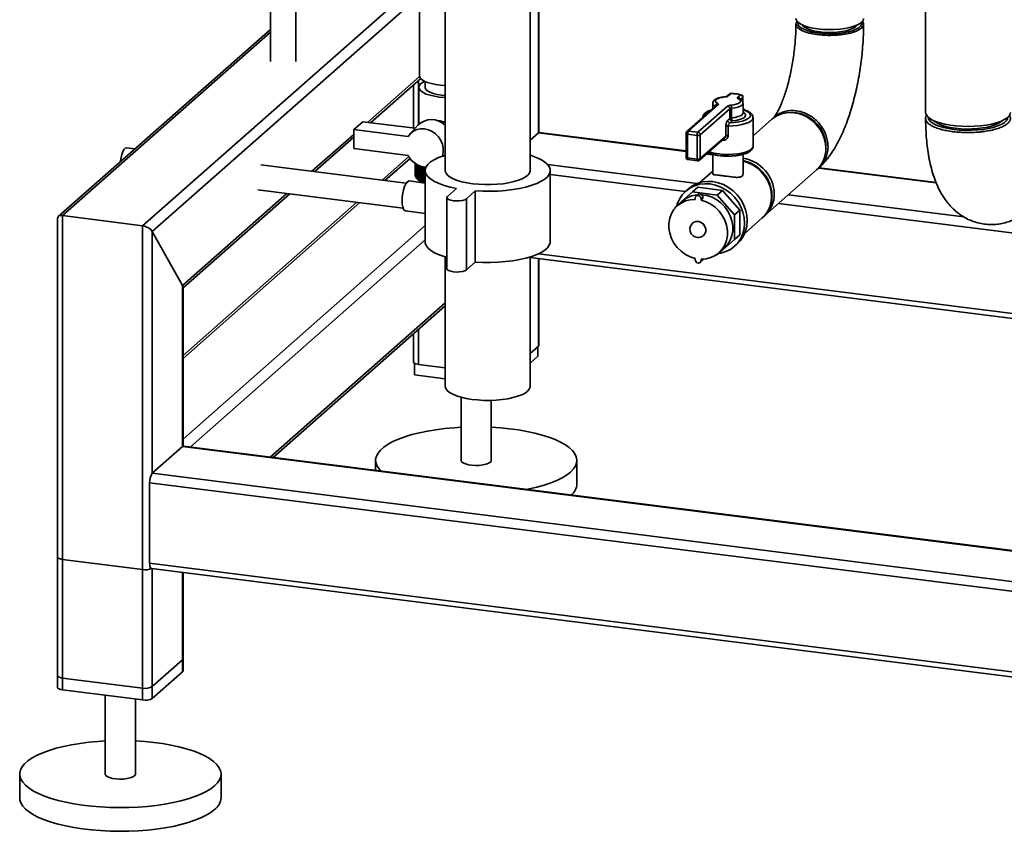
# Paper-space layout 'Blatt1' of a CAD drawing. Units: millimetres. Extents: x 0 to 5940, y 0 to 4200.
# Drawn here: x 4606 to 4998, y 644 to 967 of the extents above; entities that cross this region are included whole.
import ezdxf

# ---------------------------------------------------------------- set-up
doc = ezdxf.new("R2010")
doc.units = ezdxf.units.MM
doc.header["$LTSCALE"] = 10

psp = doc.layouts.new('Blatt1')

# ---------------------------------------------------------------- linework, layer by layer
at = {"color": 7, "linetype": 'Continuous', "lineweight": 35}
for p, q in [((4966.47, 1396.4), (4966.47, 929.71)), ((4775.61, 1150.11), (4775.61, 906.58)), ((4809.31, 906.58), (4809.31, 1150.1)), ((4812.62, 921.53), (4812.62, 1021.3)), ((4812.81, 921.7), (4812.81, 1021.26)), ((4706.18, 995.4), (4706.18, 949.92)), ((4716.18, 949.92), (4716.18, 995.4)), ((4765.3, 982.1), (4765.3, 944.38)), ((4655.31, 884.62), (4765.3, 981.62)), ((4659.18, 882.38), (4765.3, 975.96)), ((4706.18, 962.71), (4621.83, 888.33)), ((4623.51, 888.63), (4706.18, 961.54)), ((4744.69, 925.73), (4765.36, 943.96)), ((4745.85, 925.59), (4765.82, 943.2)), ((4762.99, 940.7), (4762.99, 923.43)), ((4764.93, 924.82), (4764.93, 942.41)), ((4765.1, 939.67), (4765.1, 924.98)), ((4767.6, 942), (4767.6, 939.67)), ((4774.06, 936.55), (4775.61, 936.4)), ((4888.48, 936.98), (4887.41, 936.03)), ((4889.15, 937.17), (4888.07, 936.22)), ((4891.82, 935.75), (4892.89, 936.7)), ((4893.82, 935.64), (4892.9, 934.82)), ((4893.82, 933.7), (4893.82, 935.64)), ((4893.89, 933.53), (4893.89, 935.75)), ((4883.35, 932.45), (4871.59, 922.08)), ((4884.01, 932.64), (4872.26, 922.27)), ((4876, 921.8), (4887.75, 932.17)), ((4881.91, 933.25), (4881.91, 931.18)), ((4882.97, 932.11), (4882.97, 932.12)), ((4889.38, 931.31), (4889.38, 927.54)), ((4892.48, 935.1), (4892.46, 935.1)), ((4893.91, 929.48), (4893.91, 933.25)), ((4888.69, 931.11), (4876.93, 920.74)), ((4887.87, 926.62), (4888.69, 927.34)), ((4888.69, 927.34), (4888.69, 931.11)), ((4894.51, 930.58), (4893.91, 930.06)), ((4897.91, 916.28), (4897.91, 927.6)), ((4739.28, 922.85), (4742.82, 925.97)), ((4742.82, 925.97), (4763.58, 923.35)), ((4764.68, 924.56), (4761.53, 921.08)), ((4887.1, 920.28), (4887.1, 924.05)), ((4888.02, 924.26), (4888.02, 920.49)), ((4889.63, 926.28), (4888.81, 925.55)), ((4905.36, 926.97), (4897.91, 920.41)), ((4722.62, 906.27), (4739.28, 920.96)), ((4723.78, 906.13), (4739.28, 919.79)), ((4739.28, 922.85), (4739.28, 915.31)), ((4760.82, 920.14), (4739.28, 922.85)), ((4809.31, 918.61), (4812.62, 921.53)), ((4812.62, 921.53), (4812.81, 921.7)), ((4812.62, 921.53), (4871.26, 914.15)), ((4871.26, 914.34), (4812.81, 921.7)), ((4871.26, 921.33), (4871.26, 911.9)), ((4875.64, 920.55), (4871.9, 921.02)), ((4871.9, 921.02), (4871.9, 911.59)), ((4872.26, 922.27), (4876, 921.8)), ((4875.64, 911.12), (4875.64, 920.55)), ((4876.66, 910.68), (4886.75, 919.58)), ((4876.93, 920.74), (4876.93, 911.31)), ((4876.93, 911.31), (4887.1, 920.28)), ((4652.24, 915.14), (4648.92, 915.56)), ((4886.14, 918.66), (4885.74, 918.69)), ((4739.28, 915.31), (4760.82, 912.59)), ((4761.08, 912.13), (4750.46, 902.77)), ((4879.42, 913.12), (4881.91, 912.8)), ((4881.91, 913), (4879.62, 913.29)), ((4881.91, 913.02), (4881.91, 905.25)), ((4893.91, 905.24), (4893.91, 913.01)), ((4760.07, 901.56), (4702.35, 908.83)), ((4751.62, 902.62), (4761.58, 911.4)), ((4763.6, 904.72), (4763.6, 909.44)), ((4763.6, 909.44), (4763.6, 904.76)), ((4763.62, 909.43), (4763.62, 904.54)), ((4763.62, 904.49), (4763.62, 909.42)), ((4763.67, 909.39), (4763.67, 904.31)), ((4763.68, 904.27), (4763.68, 909.38)), ((4763.75, 909.33), (4763.75, 904.09)), ((4763.77, 904.05), (4763.77, 909.32)), ((4763.87, 909.26), (4763.87, 903.87)), ((4763.89, 903.83), (4763.89, 909.24)), ((4764.02, 909.16), (4764.02, 903.65)), ((4764.05, 903.61), (4764.05, 909.14)), ((4764.2, 909.05), (4764.2, 903.43)), ((4764.24, 903.39), (4764.24, 909.03)), ((4764.41, 908.93), (4764.41, 903.22)), ((4764.45, 903.18), (4764.45, 908.91)), ((4764.65, 908.8), (4764.65, 903.01)), ((4764.7, 902.97), (4764.7, 908.78)), ((4764.92, 908.67), (4764.92, 902.8)), ((4764.98, 902.77), (4764.98, 908.65)), ((4765.22, 908.54), (4765.22, 902.6)), ((4765.28, 902.57), (4765.28, 908.51)), ((4765.55, 908.41), (4765.55, 902.41)), ((4765.62, 902.37), (4765.62, 908.38)), ((4765.91, 908.28), (4765.91, 902.22)), ((4765.98, 902.18), (4765.98, 908.26)), ((4766.29, 908.16), (4766.29, 902.03)), ((4766.37, 902), (4766.37, 908.13)), ((4766.7, 907.98), (4766.7, 901.85)), ((4766.78, 901.82), (4766.78, 907.95)), ((4767.19, 908.04), (4767.14, 907.81)), ((4767.14, 907.81), (4767.14, 901.68)), ((4767.22, 901.66), (4767.22, 907.78)), ((4816.26, 908.96), (4875.74, 901.47)), ((4871.9, 911.59), (4875.64, 911.12)), ((4872.13, 910.91), (4875.87, 910.44)), ((4763.62, 904.7), (4763.6, 904.72)), ((4763.67, 904.44), (4763.62, 904.49)), ((4763.75, 904.2), (4763.68, 904.27)), ((4763.87, 903.95), (4763.77, 904.05)), ((4764.02, 903.71), (4763.89, 903.83)), ((4767.6, 907.65), (4767.6, 901.61)), ((4767.61, 906.58), (4767.61, 878.29)), ((4767.69, 907.26), (4767.69, 907.62)), ((4817.31, 878.29), (4817.31, 906.58)), ((4817.31, 904.93), (4870.9, 898.18)), ((4881.91, 906.36), (4876.74, 901.8)), ((4902.64, 888.71), (4923.15, 906.8)), ((4924.07, 907.49), (4970.71, 901.62)), ((4970.63, 901.82), (4924.13, 907.68)), ((4767.61, 901.61), (4761.29, 902.41)), ((4764.2, 903.47), (4764.05, 903.61)), ((4764.41, 903.23), (4764.24, 903.39)), ((4764.69, 902.96), (4765.43, 902.31)), ((4766.95, 901.7), (4766.78, 901.82)), ((4767.14, 901.68), (4767.15, 901.67)), ((4873.84, 898.05), (4875.96, 899.93)), ((4885.73, 898.69), (4875.96, 899.93)), ((4671.2, 860.92), (4712.62, 897.45)), ((4671.39, 859.92), (4713.78, 897.31)), ((4701.1, 898.91), (4758.82, 891.63)), ((4780.04, 899.4), (4776.51, 896.28)), ((4783.99, 895.34), (4787.53, 898.46)), ((4787.53, 898.46), (4787.53, 870.17)), ((4873.84, 898.05), (4866.93, 891.96)), ((4872.21, 899.34), (4871.15, 898.41)), ((4883.61, 896.82), (4873.84, 898.05)), ((4875.95, 897.03), (4875.24, 896.4)), ((4883.61, 896.82), (4885.73, 898.69)), ((4890.52, 888.99), (4883.61, 896.82)), ((4892.64, 890.86), (4885.73, 898.69)), ((4911.93, 896.91), (4981.67, 888.12)), ((4740.46, 893.95), (4671.39, 833.04)), ((4671.39, 831.87), (4741.62, 893.8)), ((4776.25, 895.81), (4776.25, 867.53)), ((4783.99, 895.34), (4783.99, 867.06)), ((4869.92, 894.46), (4867.8, 892.59)), ((4874.9, 895.08), (4874.9, 895.61)), ((4877.95, 895.94), (4877.24, 895.32)), ((4877.24, 894.79), (4877.95, 895.41)), ((4877.24, 894.79), (4877.24, 895.32)), ((4877.95, 895.41), (4877.95, 895.94)), ((4908.07, 893.5), (5011.9, 880.41)), ((4623.51, 888.63), (4655.31, 884.62)), ((4623.51, 700.07), (4623.51, 888.63)), ((4759.79, 890.5), (4767.61, 889.52)), ((4866.93, 891.96), (4866.93, 891.71)), ((4890.52, 888.99), (4892.64, 890.86)), ((4890.52, 879.14), (4890.52, 888.99)), ((4892.64, 881.01), (4892.64, 890.86)), ((4621.57, 887.74), (4621.57, 701)), ((4655.31, 696.06), (4655.31, 884.62)), ((4671.39, 799.81), (4767.61, 884.66)), ((4873.9, 885.67), (4873.9, 885.67)), ((4894.6, 881.55), (4901.57, 887.7)), ((4659.18, 882.38), (4671.2, 860.92)), ((4659.18, 786.21), (4659.18, 882.38)), ((4878.24, 880.75), (4878.24, 880.75)), ((4890.52, 879.14), (4892.64, 881.01)), ((4674.2, 796.63), (4767.61, 879.01)), ((4883.61, 873.04), (4890.52, 879.14)), ((4890.53, 876.43), (4891.59, 877.37)), ((4812.64, 873.46), (5006.25, 849.07)), ((4883.36, 873.08), (4883.61, 873.04)), ((4884.34, 873.84), (4886.46, 875.71)), ((4775.61, 872.21), (4775.61, 820.78)), ((4783.99, 867.06), (4787.53, 870.17)), ((4809.31, 820.78), (4809.31, 872.21)), ((4809.31, 871.93), (5006.25, 847.11)), ((4812.62, 836.68), (4812.62, 871.51)), ((4812.81, 837.03), (4812.81, 871.49)), ((4874.9, 871.63), (4874.9, 871.1)), ((4876.9, 870.02), (4877.6, 870.64)), ((4877.24, 871.34), (4877.24, 870.81)), ((4877.84, 871.34), (4877.24, 870.81)), ((4671.2, 796.81), (4671.2, 860.92)), ((4671.39, 796.93), (4671.39, 860.28)), ((4706, 792.62), (4775.61, 854.01)), ((4707.17, 792.48), (4775.61, 852.83)), ((4762.99, 841.71), (4762.99, 830.44)), ((4764.93, 829.5), (4764.93, 843.42)), ((4812.62, 836.68), (4809.31, 833.76)), ((4812.39, 836.48), (4812.39, 832.71)), ((4763.41, 829.93), (4763.41, 825.34)), ((4775.61, 828.16), (4764.93, 829.5)), ((4812.39, 832.71), (4809.31, 829.99)), ((4775.61, 823.8), (4763.41, 825.34)), ((4781.9, 816.4), (4781.9, 791.31)), ((4793.9, 791.31), (4793.9, 815.19)), ((4659.18, 786.21), (4671.2, 796.81)), ((5006.25, 754.6), (4671.2, 796.81)), ((5006.25, 754.79), (4671.57, 796.96)), ((4747.9, 791.31), (4747.9, 787.34)), ((4827.9, 781.88), (4827.9, 791.31)), ((5332.48, 701.38), (4659.18, 786.21)), ((5331.62, 697.59), (4658.12, 782.45)), ((4658.12, 750.39), (4658.12, 782.45)), ((4621.57, 752.86), (4621.57, 705.72)), ((4655.31, 747.92), (4623.51, 751.92)), ((4623.51, 704.78), (4623.51, 751.92)), ((4655.31, 700.78), (4655.31, 747.92)), ((5331.62, 665.54), (4658.12, 750.39)), ((4658.8, 748.35), (5332.3, 663.5)), ((4659.18, 701.36), (4659.18, 748.3)), ((4659.18, 696.64), (4659.18, 748.3)), ((4671.2, 711.96), (4671.2, 746.79)), ((4671.2, 707.24), (4671.2, 746.79)), ((4671.39, 712.31), (4671.39, 746.76)), ((4671.39, 707.6), (4671.39, 746.76)), ((4671.2, 711.96), (4659.18, 701.36)), ((4655.31, 700.78), (4623.51, 704.78)), ((4671.2, 707.24), (4659.18, 696.64)), ((4655.31, 696.06), (4623.51, 700.07)), ((4640.48, 697.93), (4640.48, 666.59)), ((4652.48, 666.59), (4652.48, 696.42)), ((4606.48, 666.59), (4606.48, 657.16)), ((4686.48, 657.16), (4686.48, 666.59))]:
    psp.add_line(p, q, dxfattribs=at)
at = {"color": 7, "linetype": 'Continuous', "lineweight": 35, "flags": 128}
for points in [[(4941.85, 967.07), (4941.76, 966.56), (4941.33, 965.84), (4940.54, 965.14), (4939.43, 964.5), (4938.01, 963.93), (4936.33, 963.45), (4934.43, 963.06), (4932.37, 962.79), (4930.2, 962.63), (4927.98, 962.59), (4925.78, 962.67), (4923.64, 962.88), (4921.64, 963.19), (4919.81, 963.62), (4918.23, 964.14), (4916.92, 964.73), (4915.92, 965.4), (4915.26, 966.1), (4914.96, 966.84), (4914.95, 967.07)], [(4915.7, 965.59), (4915.65, 965.28), (4915.79, 964.56), (4916.29, 963.86), (4917.13, 963.19), (4918.3, 962.59), (4919.77, 962.06), (4921.48, 961.61), (4923.39, 961.28), (4925.44, 961.05), (4927.58, 960.94), (4929.74, 960.96), (4931.86, 961.09), (4933.89, 961.35), (4935.75, 961.71), (4937.41, 962.18), (4938.8, 962.73), (4939.9, 963.35), (4940.66, 964.02), (4941.07, 964.73), (4941.12, 965.45), (4941.09, 965.59)], [(4939.33, 964.46), (4939.26, 964.35), (4938.64, 963.72), (4937.69, 963.13), (4936.44, 962.61), (4934.93, 962.17), (4933.21, 961.83), (4931.34, 961.6), (4929.37, 961.48), (4927.37, 961.48), (4925.41, 961.6), (4923.54, 961.84), (4921.82, 962.18), (4920.32, 962.62), (4919.08, 963.14), (4918.13, 963.73), (4917.52, 964.37), (4917.46, 964.46)], [(4775.61, 940.34), (4773.74, 940.49), (4771.82, 940.76), (4770.07, 941.14), (4768.53, 941.61), (4767.26, 942.16), (4766.28, 942.78), (4765.63, 943.44), (4765.32, 944.13), (4765.3, 944.38)], [(4767.41, 942.09), (4766.56, 941.63), (4765.73, 940.98), (4765.23, 940.29), (4765.1, 939.58), (4765.32, 938.88), (4765.9, 938.2), (4766.81, 937.56), (4768.03, 936.99), (4769.53, 936.49), (4771.26, 936.08), (4773.18, 935.77)], [(4767.6, 939.67), (4767.62, 939.45), (4767.92, 938.82), (4768.58, 938.23), (4769.56, 937.68), (4770.84, 937.21), (4772.35, 936.83), (4774.06, 936.55)], [(4773.18, 935.77), (4775.22, 935.58), (4775.61, 935.56)], [(4886.69, 935.81), (4885.57, 935.67), (4884.59, 935.44), (4883.79, 935.14), (4883.24, 934.79), (4882.95, 934.4), (4882.95, 934), (4883.24, 933.61), (4883.79, 933.25)], [(4886.61, 935.87), (4886.65, 935.86), (4886.69, 935.81)], [(4889.14, 932.58), (4890.26, 932.72), (4891.24, 932.95), (4892.04, 933.25), (4892.59, 933.61), (4892.88, 934), (4892.88, 934.4), (4892.59, 934.78), (4892.04, 935.14)], [(4889.15, 937.17), (4889.17, 937.21), (4889.19, 937.22)], [(4891.82, 935.75), (4891.75, 935.68), (4891.7, 935.6), (4891.69, 935.52), (4891.7, 935.44), (4891.74, 935.36), (4891.82, 935.28), (4891.91, 935.21), (4892.04, 935.14)], [(4884.01, 932.64), (4884.08, 932.72), (4884.13, 932.8), (4884.14, 932.88), (4884.13, 932.96), (4884.08, 933.04), (4884.01, 933.11), (4883.92, 933.19), (4883.79, 933.25)], [(4893.91, 933.25), (4893.87, 933.01), (4893.53, 932.55), (4892.86, 932.12), (4891.91, 931.76), (4890.73, 931.49), (4889.38, 931.31)], [(4897.91, 927.6), (4897.91, 927.53), (4897.69, 926.89), (4897.1, 926.28), (4896.18, 925.72), (4894.95, 925.23), (4893.46, 924.82), (4891.77, 924.52), (4889.93, 924.33), (4888.02, 924.26)], [(4888.81, 925.55), (4890.58, 925.67), (4892.25, 925.91), (4893.75, 926.25), (4895, 926.69), (4895.97, 927.2), (4896.61, 927.77), (4896.9, 928.36), (4896.82, 928.97), (4896.38, 929.55), (4895.6, 930.1), (4894.51, 930.58)], [(4889.38, 927.54), (4890.73, 927.72), (4891.91, 927.99), (4892.86, 928.35), (4893.53, 928.78), (4893.87, 929.24), (4893.91, 929.48)], [(4893.91, 929.74), (4894.46, 929.36), (4894.86, 928.82), (4894.86, 928.26), (4894.46, 927.71), (4893.68, 927.22), (4892.57, 926.8), (4891.19, 926.48), (4889.63, 926.28)], [(4926.84, 915.3), (4926.66, 917.41), (4926.15, 919.5), (4925.32, 921.53), (4924.18, 923.42), (4922.78, 925.14), (4921.14, 926.63), (4919.31, 927.86), (4917.34, 928.79), (4915.29, 929.39), (4913.22, 929.65), (4911.17, 929.57), (4909.2, 929.13), (4907.37, 928.37), (4905.73, 927.29), (4905.36, 926.97)], [(4966.47, 929.71), (4966.58, 929.07), (4967.03, 928.27), (4967.84, 927.49), (4968.97, 926.76), (4970.41, 926.1), (4972.12, 925.51), (4974.08, 925.01), (4976.23, 924.61), (4978.53, 924.32), (4980.93, 924.15), (4983.38, 924.09), (4985.84, 924.16), (4988.24, 924.34), (4990.53, 924.63), (4992.67, 925.04), (4994.61, 925.54), (4996.31, 926.13), (4997.73, 926.8), (4998.85, 927.53), (4999.64, 928.31), (5000.07, 929.12), (5000.17, 929.71)], [(4967.47, 927.8), (4967.47, 927.76), (4967.68, 926.97), (4968.23, 926.2), (4969.12, 925.47), (4970.34, 924.79), (4971.84, 924.18), (4973.59, 923.65), (4975.57, 923.22), (4977.71, 922.88)], [(4977.71, 922.88), (4979.99, 922.66), (4982.33, 922.55), (4984.7, 922.56), (4987.04, 922.69), (4989.29, 922.93), (4991.41, 923.28), (4993.36, 923.74), (4995.07, 924.28), (4996.52, 924.9), (4997.68, 925.59), (4998.52, 926.33), (4999.02, 927.1), (4999.17, 927.8)], [(4996.9, 926.38), (4996.65, 926.14), (4995.69, 925.47), (4994.44, 924.85), (4992.91, 924.31), (4991.14, 923.85), (4989.18, 923.49), (4987.08, 923.24), (4984.88, 923.1), (4982.64, 923.08), (4980.43, 923.17), (4978.28, 923.38), (4976.26, 923.7), (4974.41, 924.12), (4972.78, 924.63), (4971.41, 925.22), (4970.33, 925.87), (4969.74, 926.38)], [(4760.82, 920.14), (4761.74, 921.31), (4762.91, 922.22), (4764.27, 922.85), (4765.76, 923.15), (4767.33, 923.13), (4768.89, 922.76), (4770.39, 922.09), (4771.76, 921.12), (4772.93, 919.92), (4773.85, 918.52), (4774.49, 916.99), (4774.82, 915.39), (4774.82, 913.81), (4774.5, 912.3)], [(4871.26, 921.33), (4871.26, 921.32), (4871.28, 921.25), (4871.34, 921.19), (4871.44, 921.14), (4871.57, 921.09), (4871.73, 921.05), (4871.9, 921.02)], [(4646.57, 910.14), (4646.59, 910.37), (4646.78, 911.72), (4647.09, 912.98), (4647.48, 914.07), (4647.93, 914.9), (4648.41, 915.41), (4648.89, 915.56), (4648.92, 915.56)], [(4884.38, 913.17), (4886.21, 913), (4888.11, 912.95), (4890, 913.02), (4891.81, 913.21), (4893.48, 913.51), (4894.95, 913.92), (4896.17, 914.4), (4897.09, 914.96), (4897.68, 915.56), (4897.91, 916.19), (4897.91, 916.28)], [(4775.61, 912.67), (4774.97, 912.46), (4772.94, 911.71), (4771.21, 910.87), (4769.79, 909.98), (4768.72, 909.03), (4768, 908.04), (4767.64, 907.03), (4767.66, 906.02), (4768.05, 905.01), (4768.81, 904.03), (4769.92, 903.09), (4771.37, 902.19), (4773.14, 901.37), (4775.19, 900.62), (4777.5, 899.96), (4780.04, 899.4)], [(4787.53, 898.46), (4790.54, 898.32), (4793.58, 898.3), (4796.61, 898.41), (4799.57, 898.64), (4802.43, 898.99), (4805.14, 899.45), (4807.65, 900.02), (4809.94, 900.69), (4811.97, 901.45), (4813.7, 902.28), (4815.12, 903.18), (4816.19, 904.13), (4816.91, 905.11), (4817.27, 906.12), (4817.25, 907.14), (4816.86, 908.14), (4816.1, 909.12), (4814.99, 910.07), (4813.54, 910.96), (4811.78, 911.79), (4809.72, 912.54), (4809.31, 912.67)], [(4871.26, 911.9), (4871.26, 911.89), (4871.28, 911.83), (4871.34, 911.76), (4871.44, 911.71), (4871.57, 911.66), (4871.73, 911.62), (4871.9, 911.59)], [(4872.13, 910.91), (4872.12, 910.91), (4872.06, 910.94), (4872.01, 911.01), (4871.96, 911.12), (4871.93, 911.25), (4871.91, 911.41), (4871.9, 911.59)], [(4875.87, 910.44), (4875.86, 910.44), (4875.8, 910.47), (4875.75, 910.54), (4875.7, 910.65), (4875.67, 910.78), (4875.65, 910.94), (4875.64, 911.12)], [(4901.57, 887.7), (4902.6, 888.75), (4903.74, 890.36), (4904.58, 892.18), (4905.09, 894.16), (4905.26, 896.23), (4905.09, 898.35), (4904.58, 900.45), (4903.74, 902.48), (4902.6, 904.38), (4901.19, 906.11), (4899.54, 907.61), (4897.71, 908.84), (4895.74, 909.77), (4893.91, 910.32)], [(4775.61, 906.58), (4775.62, 906.35), (4775.9, 905.54), (4776.53, 904.74), (4777.5, 903.99), (4778.79, 903.29), (4780.37, 902.66), (4782.21, 902.12), (4784.27, 901.67), (4786.5, 901.32)], [(4786.5, 901.32), (4788.86, 901.09), (4791.29, 900.97), (4793.75, 900.98), (4796.18, 901.1), (4798.54, 901.34), (4800.76, 901.69), (4802.81, 902.15), (4804.63, 902.7), (4806.2, 903.33), (4807.47, 904.03), (4808.42, 904.79), (4809.04, 905.58), (4809.3, 906.39), (4809.31, 906.58)], [(4758.42, 894.59), (4758.49, 896.05), (4758.68, 897.54), (4759, 898.96), (4759.41, 900.23), (4759.89, 901.26), (4760.41, 901.98), (4760.94, 902.36), (4761.29, 902.41)], [(4765.43, 902.31), (4765.98, 901.9), (4766.13, 901.8)], [(4867.57, 892.53), (4867.81, 893.33), (4868.63, 895.23), (4869.76, 896.94), (4871.15, 898.41), (4872.79, 899.61), (4874.62, 900.51), (4876.61, 901.09), (4878.7, 901.33), (4880.84, 901.23), (4882.99, 900.79), (4885.08, 900.02), (4887.07, 898.94), (4888.9, 897.58), (4890.53, 895.97), (4891.93, 894.14), (4893.05, 892.15), (4893.88, 890.05), (4894.38, 887.88), (4894.55, 885.69), (4894.38, 883.55), (4893.88, 881.51), (4893.05, 879.61), (4891.93, 877.9), (4890.53, 876.43), (4888.9, 875.23), (4887.07, 874.33), (4885.08, 873.75), (4884.25, 873.61)], [(4872.21, 899.34), (4873.85, 900.54), (4875.68, 901.45), (4877.67, 902.02), (4879.76, 902.27), (4881.9, 902.17), (4884.05, 901.73), (4886.14, 900.96), (4888.13, 899.88), (4889.96, 898.51), (4891.59, 896.9), (4892.99, 895.08), (4894.11, 893.09), (4894.94, 890.98), (4895.44, 888.81), (4895.61, 886.63), (4895.44, 884.49), (4894.94, 882.44), (4894.11, 880.55), (4892.99, 878.84), (4891.59, 877.37), (4891.59, 877.37)], [(4776.51, 896.28), (4776.25, 895.88), (4776.39, 895.46), (4776.91, 895.08), (4777.75, 894.77), (4778.83, 894.57), (4780.06, 894.48), (4781.3, 894.53), (4782.44, 894.7), (4783.37, 894.98), (4783.99, 895.34)], [(4877.24, 895.32), (4877.15, 895.78), (4876.9, 896.2), (4876.52, 896.5), (4876.07, 896.65), (4875.62, 896.61), (4875.24, 896.4), (4874.99, 896.05), (4874.9, 895.61)], [(4877.49, 896.93), (4877.7, 896.92), (4879.68, 896.58), (4881.62, 895.92), (4883.46, 894.94), (4885.14, 893.68), (4886.63, 892.17), (4887.88, 890.46), (4888.85, 888.59), (4889.51, 886.63), (4889.84, 884.61), (4889.84, 882.61), (4889.51, 880.69), (4888.85, 878.88), (4887.88, 877.26), (4886.63, 875.86), (4886.46, 875.71)], [(4759.79, 890.5), (4759.41, 890.68), (4759, 891.22), (4758.68, 892.09), (4758.49, 893.24), (4758.42, 894.59)], [(4874.9, 871.63), (4872.92, 872.26), (4871.02, 873.21), (4869.28, 874.47), (4867.75, 875.98), (4866.46, 877.71), (4865.45, 879.61), (4864.77, 881.61), (4864.42, 883.66), (4864.42, 885.7), (4864.77, 887.66), (4865.45, 889.49), (4866.46, 891.13), (4867.75, 892.54), (4869.28, 893.66), (4871.02, 894.48), (4872.92, 894.96), (4874.9, 895.08)], [(4877.24, 894.79), (4879.23, 894.16), (4881.12, 893.21), (4882.86, 891.95), (4884.4, 890.44), (4885.68, 888.71), (4886.69, 886.81), (4887.37, 884.81), (4887.72, 882.76), (4887.72, 880.72), (4887.37, 878.76), (4886.69, 876.93), (4885.68, 875.29), (4884.4, 873.89), (4882.86, 872.76), (4881.12, 871.94), (4879.23, 871.46), (4877.24, 871.34)], [(4873.9, 885.67), (4874.39, 886.01), (4875.32, 886.3), (4876.32, 886.26), (4877.3, 885.89), (4878.15, 885.22), (4878.77, 884.34), (4879.1, 883.34), (4879.1, 882.32), (4878.77, 881.4), (4878.24, 880.75)], [(4873.9, 885.67), (4874.39, 886.01), (4875.31, 886.3), (4876.32, 886.26), (4877.3, 885.88), (4878.14, 885.22), (4878.76, 884.34), (4879.09, 883.33), (4879.09, 882.32), (4878.76, 881.39), (4878.24, 880.75)], [(4767.61, 878.29), (4767.66, 877.73), (4768.05, 876.73), (4768.81, 875.75), (4769.92, 874.8), (4771.37, 873.91), (4773.14, 873.08), (4775.19, 872.34), (4776.25, 872.01)], [(4787.53, 870.17), (4790.54, 870.03), (4793.58, 870.02), (4796.61, 870.13), (4799.57, 870.36), (4802.43, 870.71), (4805.14, 871.17), (4807.65, 871.74), (4809.94, 872.41), (4811.97, 873.16), (4813.7, 874), (4815.12, 874.9), (4816.19, 875.84), (4816.91, 876.83), (4817.27, 877.84), (4817.31, 878.29)], [(4874.9, 871.1), (4874.99, 870.64), (4875.24, 870.22), (4875.62, 869.92), (4876.07, 869.78), (4876.52, 869.81), (4876.9, 870.02), (4877.15, 870.37), (4877.24, 870.81)], [(4877.6, 870.64), (4877.86, 870.99), (4877.94, 871.34)], [(4776.25, 867.53), (4776.39, 867.18), (4776.91, 866.8), (4777.75, 866.49), (4778.83, 866.28), (4780.06, 866.2), (4781.3, 866.24), (4782.44, 866.41), (4783.37, 866.69), (4783.99, 867.06)], [(4812.81, 837.03), (4812.77, 836.87), (4812.62, 836.68)], [(4764.93, 829.5), (4764.4, 829.59), (4763.94, 829.71), (4763.55, 829.86), (4763.26, 830.03), (4763.07, 830.21), (4762.99, 830.41), (4762.99, 830.44)], [(4775.61, 820.78), (4775.61, 820.69), (4775.83, 819.87)], [(4775.83, 819.87), (4776.4, 819.08), (4777.32, 818.32), (4778.55, 817.61), (4780.09, 816.97), (4781.89, 816.41), (4783.91, 815.94), (4786.12, 815.58), (4788.46, 815.33), (4790.88, 815.19), (4793.34, 815.17), (4795.78, 815.28), (4798.15, 815.5), (4800.4, 815.83), (4802.48, 816.27), (4804.34, 816.8), (4805.96, 817.42), (4807.28, 818.11), (4808.29, 818.86), (4808.96, 819.65), (4809.28, 820.46), (4809.31, 820.78)], [(4749.97, 787.08), (4749.13, 788.04), (4748.38, 789.26), (4747.98, 790.5), (4747.92, 791.75), (4748.22, 793), (4748.87, 794.23), (4749.86, 795.43), (4751.19, 796.6), (4752.84, 797.73), (4754.79, 798.79), (4757.04, 799.79), (4759.56, 800.72), (4762.33, 801.56), (4765.32, 802.32), (4768.51, 802.97), (4771.87, 803.53), (4775.38, 803.97), (4778.99, 804.31), (4781.9, 804.49)], [(4793.9, 804.49), (4797.57, 804.25), (4801.16, 803.89), (4804.64, 803.42), (4807.97, 802.85), (4811.12, 802.17), (4814.07, 801.4), (4816.79, 800.53), (4819.25, 799.59), (4821.44, 798.58), (4823.33, 797.5), (4824.92, 796.37), (4826.17, 795.19), (4827.09, 793.98), (4827.67, 792.74), (4827.9, 791.49), (4827.77, 790.24), (4827.3, 789), (4826.48, 787.79), (4825.32, 786.6)], [(4671.2, 796.81), (4671.41, 796.94), (4671.57, 796.96)], [(4671.49, 796.96), (4671.44, 797.02), (4671.39, 797.07)], [(4781.9, 791.31), (4781.9, 791.28), (4782.11, 790.78), (4782.69, 790.32), (4783.59, 789.92), (4784.77, 789.61), (4786.14, 789.4), (4787.62, 789.31), (4789.12, 789.35), (4790.54, 789.51), (4791.8, 789.79), (4792.81, 790.16), (4793.51, 790.6)], [(4793.51, 790.6), (4793.87, 791.09), (4793.9, 791.31)], [(4825.32, 786.6), (4823.83, 785.45), (4822.03, 784.35), (4819.92, 783.32), (4817.54, 782.35), (4814.89, 781.47), (4812.01, 780.67), (4808.91, 779.96), (4807.97, 779.78)], [(4621.57, 752.86), (4621.57, 752.83), (4621.65, 752.63), (4621.83, 752.45), (4622.13, 752.28), (4622.51, 752.13), (4622.98, 752.01), (4623.51, 751.92)], [(4658.8, 748.35), (4658.77, 748.36), (4658.59, 748.45), (4658.43, 748.66), (4658.3, 748.98), (4658.2, 749.38), (4658.14, 749.86), (4658.12, 750.39)], [(4671.39, 712.31), (4671.35, 712.15), (4671.2, 711.96)], [(4623.51, 704.78), (4622.98, 704.87), (4622.51, 704.99), (4622.13, 705.14), (4621.83, 705.31), (4621.65, 705.49), (4621.57, 705.69), (4621.57, 705.72)], [(4671.39, 707.6), (4671.35, 707.43), (4671.2, 707.24)], [(4623.51, 700.07), (4622.98, 700.16), (4622.51, 700.28), (4622.13, 700.42), (4621.83, 700.59), (4621.65, 700.78), (4621.57, 700.97), (4621.57, 701)], [(4683.9, 661.87), (4682.41, 660.73), (4680.6, 659.63), (4678.5, 658.6), (4676.11, 657.63), (4673.47, 656.75), (4670.58, 655.95), (4667.49, 655.24), (4664.21, 654.64), (4660.77, 654.14), (4657.21, 653.74), (4653.56, 653.47), (4649.84, 653.3), (4646.09, 653.26), (4642.35, 653.33), (4638.64, 653.51), (4635, 653.82), (4631.47, 654.23), (4628.06, 654.75), (4624.82, 655.38), (4621.76, 656.11), (4618.93, 656.92), (4616.33, 657.83), (4614, 658.81), (4611.96, 659.85), (4610.22, 660.96), (4608.8, 662.12), (4607.71, 663.31), (4606.96, 664.54), (4606.55, 665.78), (4606.5, 667.03), (4606.8, 668.28), (4607.45, 669.51), (4608.44, 670.71), (4609.77, 671.88), (4611.42, 673), (4613.37, 674.07), (4615.62, 675.07), (4618.14, 676), (4620.91, 676.84), (4623.9, 677.59), (4627.09, 678.25), (4630.45, 678.8), (4633.95, 679.25), (4637.57, 679.59), (4640.48, 679.77)], [(4652.48, 679.77), (4656.15, 679.53), (4659.74, 679.17), (4663.22, 678.7), (4666.55, 678.12), (4669.7, 677.45), (4672.65, 676.67), (4675.36, 675.81), (4677.83, 674.87), (4680.02, 673.86), (4681.91, 672.78), (4683.49, 671.64), (4684.75, 670.47), (4685.67, 669.25), (4686.25, 668.02), (4686.48, 666.77), (4686.35, 665.52), (4685.88, 664.28), (4685.06, 663.06), (4683.9, 661.87)], [(4640.48, 666.59), (4640.48, 666.56), (4640.69, 666.06), (4641.27, 665.6), (4642.17, 665.2), (4643.35, 664.88), (4644.72, 664.68), (4646.2, 664.59), (4647.7, 664.63), (4649.12, 664.79), (4650.38, 665.07), (4651.39, 665.44), (4652.09, 665.88)], [(4652.09, 665.88), (4652.44, 666.37), (4652.48, 666.59)], [(4683.9, 652.45), (4682.41, 651.3), (4680.6, 650.2), (4678.5, 649.17), (4676.11, 648.2), (4673.47, 647.32), (4670.58, 646.52), (4667.49, 645.81), (4664.21, 645.21), (4660.77, 644.71), (4657.21, 644.32), (4653.56, 644.04), (4649.84, 643.87), (4646.09, 643.83), (4642.35, 643.9), (4638.64, 644.09), (4635, 644.39), (4631.47, 644.8), (4628.06, 645.33), (4624.82, 645.95), (4621.76, 646.68), (4618.93, 647.5), (4616.33, 648.4), (4614, 649.38), (4611.96, 650.43), (4610.22, 651.53), (4608.8, 652.69), (4607.71, 653.89), (4606.96, 655.11), (4606.55, 656.35), (4606.48, 657.16)]]:
    psp.add_lwpolyline(points, dxfattribs=at)
at = {"color": 7, "linetype": 'Continuous', "lineweight": 35}
for centre, radius, start, end in [((4886.66, 938.45), 2.63, 270.6675, 302.4364), ((4887.96, 935.4), 0.836, 81.8704, 128.6886), ((4889.15, 936.23), 1, 87.3635, 131.4096), ((4889.03, 936.34), 0.834, 81.8416, 130.6612), ((4888.24, 914.87), 22.32, 77.9727, 87.6658), ((4891.66, 934.66), 1.1, 15.105, 81.5717), ((4892.2, 934.5), 0.655, 64.7636, 103.9079), ((4893.04, 936.43), 0.312, 78.3418, 119.3741), ((4892.73, 935.62), 1.09, 1.0587, 81.7605), ((4892.89, 935.75), 1, 0, 77.5379), ((4893.74, 935.76), 0.153, 305.1395, 357.4126), ((4883.31, 933.5), 1.42, 189.6684, 255.9161), ((4884.14, 932.14), 1.17, 107.1524, 180.6692), ((4883.89, 931.82), 0.834, 81.8416, 130.6612), ((4889.17, 929.95), 2.63, 90.6675, 122.4364), ((4887.6, 931.09), 1.09, 1.0587, 81.7605), ((4889.4, 930), 1.32, 90.6675, 122.4364), ((4886.69, 931.45), 2.7, 357.0914, 24.7591), ((4881.62, 927.75), 2.81, 99.0741, 163.7451), ((4889.4, 926.23), 1.32, 90.6675, 122.4364), ((4889.78, 927.36), 1.09, 181.0587, 261.7605), ((4892.07, 927.41), 2.7, 177.0914, 204.7591), ((4894.67, 930.09), 0.523, 70.9464, 108.582), ((4913.1, 915.87), 13.77, 355.4797, 87.3396), ((4770.16, 919.05), 7.77, 45.4474, 134.7712), ((4887.91, 922.66), 1.6, 85.9022, 120.3329), ((4888.96, 926.64), 1.09, 181.0587, 261.7605), ((4872.26, 921.33), 1, 131.4096, 180), ((4872.14, 921.45), 0.834, 81.8416, 130.6612), ((4873.87, 921.14), 1.97, 144.9309, 183.5931), ((4877.61, 920.67), 1.97, 144.9309, 183.5931), ((4876.01, 922.48), 1.97, 259.2261, 297.8883), ((4875.84, 920.72), 1.09, 1.0587, 81.7605), ((4887.91, 918.89), 1.6, 85.9022, 120.3329), ((4882.7, 918.69), 3.44, 359.5251, 5.6306), ((4768.51, 916.54), 8.65, 207.1446, 266.1338), ((4872.26, 911.9), 1, 180, 262.8192), ((4886.27, 930.47), 17.41, 250.5756, 263.7549), ((4915.61, 915.12), 11.23, 312.1937, 0.942), ((4771.11, 918.73), 11.62, 245.4858, 245.8978), ((4771.8, 920.33), 13.36, 247.5704, 247.9457), ((4772.47, 922.06), 15.22, 249.4744, 249.8185), ((4835.46, 828.18), 104.85, 130.4592, 130.6042), ((5047.57, 852.64), 285.33, 168.8261, 168.8839), ((4838.22, 827.58), 106.68, 131.2604, 131.3859), ((4876.01, 913.05), 1.97, 259.2261, 297.8883), ((4876, 911.43), 1, 262.8192, 311.4096), ((4876.1, 911.3), 0.834, 312.158, 0.9777), ((4891.67, 896.97), 14.66, 0.9431, 81.2079), ((4765.15, 904.79), 1.56, 180.9557, 182.5282), ((4765.21, 904.79), 1.62, 189.1592, 190.6914), ((4765.36, 904.83), 1.77, 197.042, 198.4856), ((4765.59, 904.92), 2.02, 204.3831, 205.7062), ((4765.9, 905.09), 2.37, 211.0539, 212.2426), ((4773.13, 923.91), 17.17, 251.2245, 251.5419), ((4766.28, 905.36), 2.84, 217.0135, 218.0679), ((4766.73, 905.74), 3.43, 222.2839, 223.2132), ((4767.25, 906.25), 4.16, 226.9239, 227.7414), ((4767.81, 906.92), 5.03, 231.0071, 231.7273), ((4768.42, 907.73), 6.04, 234.609, 235.2458), ((4769.07, 908.71), 7.21, 237.7999, 238.3659), ((4769.74, 909.85), 8.54, 240.6422, 241.148), ((4770.42, 911.15), 10.01, 243.1891, 243.6441), ((4771.11, 912.6), 11.62, 245.4858, 245.8978), ((4771.8, 914.2), 13.36, 247.5704, 247.9457), ((4876.6, 886.77), 10.18, 94.3366, 130.9703), ((4876.68, 895.99), 1.27, 357.8164, 125.1376), ((4895.1, 897.03), 11.23, 312.1937, 0.942), ((4664.01, 782.82), 5.91, 144.9309, 183.5931), ((4821.68, 782.29), 6.24, 310.395, 356.2608), ((4656.41, 754.37), 6.55, 260.3732, 292.7457), ((4656.42, 706.58), 5.91, 259.2261, 297.8883), ((4656.42, 701.86), 5.91, 259.2261, 297.8883), ((4680.04, 657.63), 6.46, 306.6907, 355.8614)]:
    psp.add_arc(centre, radius, start, end, dxfattribs=at)
for centre, start_param, end_param in [((4624.57, 886.74), 2.144179, 3.353608), ((4656.37, 882.73), 0.573383, 2.144179), ((4668.39, 861.28), 0.212016, 0.573383)]:
    psp.add_ellipse(centre, major_axis=(2.93, -1.32), ratio=0.476834, start_param=start_param, end_param=end_param, dxfattribs=at)
for points, knots in [([(4914.94, 964.81), (4914.94, 964.45), (4914.93, 963.16), (4914.85, 960.85), (4914.66, 957.86), (4914.37, 954.82), (4913.98, 951.77), (4913.5, 948.75), (4912.93, 945.8), (4912.3, 942.95), (4911.6, 940.25), (4910.85, 937.74), (4910.07, 935.44), (4909.27, 933.39), (4908.5, 931.62), (4907.76, 930.16), (4907.11, 929.02), (4906.59, 928.24), (4906.22, 927.76), (4906.04, 927.57), (4906.06, 927.59), (4906.06, 927.59)], [0, 0, 0, 0, 0.0226703, 0.0826508, 0.1430229, 0.2037454, 0.2646574, 0.3256059, 0.3863963, 0.4468749, 0.506876, 0.5662147, 0.6246818, 0.6820405, 0.7380283, 0.7923704, 0.8448099, 0.8951647, 0.9385767, 0.9850309, 1, 1, 1, 1]), ([(4915.46, 966.02), (4915.44, 966), (4915.16, 965.75), (4914.96, 965.22), (4914.91, 964.46), (4915.28, 963.71), (4916.02, 962.99), (4917.1, 962.33), (4918.51, 961.73), (4920.19, 961.22), (4922.12, 960.81), (4924.21, 960.52), (4926.44, 960.34), (4928.7, 960.3), (4930.97, 960.38), (4933.15, 960.59), (4935.22, 960.91), (4937.07, 961.35), (4938.7, 961.89), (4940.01, 962.5), (4941.01, 963.19), (4941.65, 963.91), (4941.9, 964.67), (4941.81, 965.39), (4941.46, 965.83), (4941.3, 966.03)], [0, 0, 0, 0, 0.0032629, 0.049568, 0.0945702, 0.1408774, 0.1858801, 0.2321881, 0.2771886, 0.3234944, 0.3684898, 0.4147903, 0.4597814, 0.5060771, 0.5510689, 0.5973653, 0.6423622, 0.6886637, 0.7336652, 0.7799716, 0.8249744, 0.8712823, 0.9162841, 0.962591, 1, 1, 1, 1]), ([(4924.09, 907.64), (4924.44, 907.96), (4925.47, 908.91), (4927.04, 910.68), (4928.83, 913.05), (4930.55, 915.76), (4932.17, 918.75), (4933.66, 921.95), (4935, 925.28), (4936.21, 928.72), (4937.29, 932.25), (4938.26, 935.87), (4939.12, 939.57), (4939.86, 943.32), (4940.49, 947.12), (4941, 950.94), (4941.4, 954.76), (4941.67, 958.58), (4941.82, 961.93), (4941.83, 963.98), (4941.84, 964.79)], [0, 0, 0, 0, 0.027792, 0.081992, 0.13987, 0.201891, 0.265577, 0.328261, 0.389411, 0.449177, 0.507859, 0.565732, 0.623019, 0.679899, 0.736519, 0.793005, 0.849472, 0.906005, 0.962708, 1, 1, 1, 1]), ([(4886.61, 935.87), (4886.38, 935.84), (4885.72, 935.78), (4884.7, 935.59), (4883.63, 935.25), (4882.81, 934.83), (4882.25, 934.3), (4881.94, 933.76), (4881.95, 933.4), (4881.95, 933.26)], [0, 0, 0, 0, 0.0932293, 0.2726682, 0.4559409, 0.6480779, 0.7967475, 0.9264592, 1, 1, 1, 1]), ([(4887.43, 936.05), (4887.43, 936.05), (4887.45, 936.06), (4887.39, 936.02), (4887.24, 935.97), (4886.98, 935.91), (4886.74, 935.88), (4886.61, 935.87)], [0, 0, 0, 0, 0.038022, 0.218223, 0.430952, 0.69743, 1, 1, 1, 1]), ([(4893.1, 936.73), (4892.84, 936.79), (4892.07, 936.94), (4890.76, 937.13), (4889.69, 937.19), (4889.19, 937.22)], [0, 0, 0, 0, 0.21966, 0.640033, 1, 1, 1, 1]), ([(4893.88, 933.24), (4893.89, 933.34), (4893.92, 933.66), (4893.66, 934.17), (4893.2, 934.7), (4892.74, 934.95), (4892.48, 935.1)], [0, 0, 0, 0, 0.1109, 0.37847, 0.646207, 1, 1, 1, 1]), ([(4894.84, 930.58), (4894.84, 930.58), (4894.79, 930.6), (4894.6, 930.69), (4894.34, 930.92), (4894.11, 931.22), (4893.97, 931.51), (4893.93, 931.69), (4893.91, 931.77)], [0, 0, 0, 0, 0.0117021, 0.2785781, 0.4985368, 0.6933284, 0.8684087, 1, 1, 1, 1]), ([(4893.91, 931.41), (4893.94, 931.35), (4893.99, 931.18), (4894.15, 930.94), (4894.34, 930.71), (4894.45, 930.63), (4894.51, 930.58)], [0, 0, 0, 0, 0.14658, 0.417913, 0.71388, 1, 1, 1, 1]), ([(4881.39, 930.71), (4880.97, 930.57), (4880.11, 930.26), (4879.14, 929.7), (4878.44, 929.06), (4878, 928.36), (4877.95, 927.85), (4877.92, 927.6)], [0, 0, 0, 0, 0.22219, 0.455243, 0.662278, 0.839651, 1, 1, 1, 1]), ([(4893.91, 929.44), (4893.92, 929.43), (4893.93, 929.41), (4893.93, 929.46), (4893.92, 929.49)], [0, 0, 0, 0, 0.278816, 1, 1, 1, 1]), ([(4897.87, 927.55), (4897.88, 927.73), (4897.9, 928.17), (4897.56, 928.82), (4897.01, 929.45), (4896.2, 930), (4895.42, 930.37), (4894.93, 930.55), (4894.84, 930.58)], [0, 0, 0, 0, 0.12284, 0.306185, 0.49726, 0.717269, 0.951389, 1, 1, 1, 1]), ([(4906.09, 927.57), (4906.25, 927.72), (4906.98, 928.47), (4907.93, 928.96), (4908.68, 929.35)], [0, 0, 0, 0, 0.206851, 1, 1, 1, 1]), ([(4908.68, 929.35), (4909.29, 929.6), (4910.55, 930.11), (4912.59, 930.44), (4914.71, 930.42), (4916.83, 930.04), (4918.92, 929.31), (4920.88, 928.25), (4922.69, 926.87), (4924.27, 925.25), (4925.61, 923.4), (4926.64, 921.4), (4927.35, 919.28), (4927.7, 917.12), (4927.7, 914.97), (4927.34, 912.91), (4926.64, 910.96), (4925.6, 909.23), (4924.5, 907.91), (4923.67, 907.31), (4923.37, 907.1)], [0, 0, 0, 0, 0.05621, 0.114049, 0.170259, 0.228098, 0.284303, 0.342138, 0.398346, 0.456183, 0.512398, 0.570243, 0.626462, 0.684312, 0.740532, 0.798382, 0.8546, 0.912449, 0.968665, 1, 1, 1, 1]), ([(4999.69, 928.6), (4999.71, 928.57), (4999.86, 928.4), (5000.02, 928.06), (5000.26, 927.27), (5000.08, 926.47), (4999.52, 925.71), (4999.06, 925.26), (4998.5, 924.83), (4997.82, 924.41), (4997.04, 924.01), (4996.17, 923.64), (4995.21, 923.29), (4994.15, 922.97), (4993.02, 922.68), (4991.42, 922.34), (4989.7, 922.07), (4987.9, 921.87), (4986.06, 921.72), (4984.17, 921.66), (4982.27, 921.67), (4980.39, 921.74), (4978.53, 921.88), (4976.76, 922.1), (4975.04, 922.37), (4973.44, 922.71), (4971.98, 923.12), (4970.63, 923.56), (4969.46, 924.06), (4968.49, 924.6), (4967.65, 925.17), (4967.04, 925.77), (4966.66, 926.39), (4966.44, 927.02), (4966.46, 927.65), (4966.69, 928.24), (4966.88, 928.5), (4966.96, 928.61)], [0, 0, 0, 0, 0.0036006, 0.0270052, 0.0507509, 0.1201556, 0.1439058, 0.1669045, 0.190064, 0.2134727, 0.2372228, 0.2602192, 0.2833765, 0.306783, 0.3305308, 0.3535249, 0.4000427, 0.423788, 0.4467803, 0.4932943, 0.5170377, 0.5400288, 0.5865404, 0.6102825, 0.6332731, 0.6797836, 0.7035251, 0.7265157, 0.7730263, 0.7967678, 0.8197591, 0.866271, 0.8900132, 0.9130058, 0.9595204, 0.9832639, 1, 1, 1, 1]), ([(4775.61, 925.57), (4775.49, 925.64), (4774.86, 926.02), (4773.76, 926.32), (4772.9, 926.33), (4772.59, 926.33)], [0, 0, 0, 0, 0.119816, 0.682957, 1, 1, 1, 1]), ([(4887.87, 926.62), (4887.79, 926.53), (4887.63, 926.36), (4887.41, 925.89), (4887.24, 925.31), (4887.12, 924.67), (4887.11, 924.26), (4887.1, 924.05)], [0, 0, 0, 0, 0.202286, 0.413795, 0.61238, 0.806103, 1, 1, 1, 1]), ([(4888.02, 924.26), (4888.03, 924.37), (4888.04, 924.58), (4888.16, 924.9), (4888.33, 925.19), (4888.55, 925.43), (4888.72, 925.51), (4888.81, 925.55)], [0, 0, 0, 0, 0.175505, 0.356691, 0.552734, 0.775018, 1, 1, 1, 1]), ([(4966.47, 927.27), (4966.48, 926.77), (4966.49, 924.98), (4966.61, 921.95), (4966.88, 918.22), (4967.32, 914.56), (4967.92, 910.95), (4968.73, 907.39), (4969.74, 904.01), (4970.94, 900.89), (4972.27, 898.14), (4973.74, 895.7), (4975.34, 893.53), (4977.07, 891.61), (4978.95, 889.92), (4980.96, 888.47), (4983.11, 887.25), (4985.44, 886.26), (4987.92, 885.54), (4990.52, 885.13), (4993.1, 885.04), (4995.63, 885.26), (4998.08, 885.77), (5000.43, 886.54), (5002.68, 887.56), (5004.83, 888.82), (5006.42, 889.96), (5007.28, 890.69), (5007.51, 890.89)], [0, 0, 0, 0, 0.01861, 0.066106, 0.114193, 0.163224, 0.213518, 0.265455, 0.319368, 0.369046, 0.415194, 0.457581, 0.496955, 0.53412, 0.569722, 0.604243, 0.638034, 0.671353, 0.707471, 0.742778, 0.777439, 0.811656, 0.845681, 0.879806, 0.914367, 0.949772, 0.986532, 1, 1, 1, 1]), ([(4886.14, 918.66), (4886.3, 918.66), (4886.67, 918.67), (4887.21, 918.92), (4887.66, 919.35), (4887.96, 919.89), (4888, 920.29), (4888.02, 920.49)], [0, 0, 0, 0, 0.160565, 0.3741652, 0.5825248, 0.7892076, 1, 1, 1, 1]), ([(4887.1, 920.28), (4887.08, 920.17), (4887.06, 919.97), (4886.91, 919.72), (4886.78, 919.62), (4886.74, 919.59)], [0, 0, 0, 0, 0.395504, 0.80404, 1, 1, 1, 1]), ([(4889.7, 912.35), (4890.03, 912.37), (4890.92, 912.43), (4892.32, 912.63), (4893.82, 912.96), (4895.16, 913.39), (4896.29, 913.92), (4897.14, 914.54), (4897.67, 915.24), (4897.93, 915.83), (4897.89, 916.17), (4897.88, 916.25)], [0, 0, 0, 0, 0.0743602, 0.2068938, 0.3402431, 0.4751269, 0.6127573, 0.7549748, 0.8668207, 0.9679004, 1, 1, 1, 1]), ([(4880.08, 913.7), (4880.34, 913.57), (4880.98, 913.26), (4882.25, 912.9), (4883.49, 912.64), (4884.25, 912.53), (4884.46, 912.51)], [0, 0, 0, 0, 0.230668, 0.557319, 0.877443, 1, 1, 1, 1]), ([(4884.75, 912.47), (4884.99, 912.44), (4885.79, 912.35), (4887.2, 912.28), (4888.64, 912.27), (4889.45, 912.34), (4889.7, 912.35)], [0, 0, 0, 0, 0.1526, 0.500472, 0.847924, 1, 1, 1, 1]), ([(4901.36, 887.57), (4901.61, 887.77), (4902.35, 888.37), (4903.33, 889.6), (4904.3, 891.22), (4904.98, 893), (4905.38, 894.89), (4905.48, 896.85), (4905.28, 898.83), (4904.79, 900.8), (4904.01, 902.7), (4902.97, 904.48), (4901.67, 906.12), (4900.16, 907.56), (4898.47, 908.77), (4896.64, 909.71), (4895.1, 910.29), (4894.18, 910.44), (4893.91, 910.49)], [0, 0, 0, 0, 0.033783, 0.09972, 0.165601, 0.231581, 0.297793, 0.364316, 0.43117, 0.498333, 0.565754, 0.633379, 0.701159, 0.769053, 0.837019, 0.905011, 0.972971, 1, 1, 1, 1]), ([(4881.98, 905.25), (4881.96, 905.2), (4881.91, 905.02), (4882.43, 904.9), (4883.56, 904.76), (4884.85, 904.63), (4885.64, 904.53), (4885.79, 904.51)], [0, 0, 0, 0, 0.101756, 0.364973, 0.651148, 0.933554, 1, 1, 1, 1]), ([(4885.79, 904.51), (4886.41, 904.43), (4887.65, 904.27), (4889.59, 903.99), (4891.39, 903.81), (4892.85, 903.91), (4893.77, 904.4), (4893.86, 904.97), (4893.9, 905.24)], [0, 0, 0, 0, 0.163701, 0.327084, 0.498803, 0.680288, 0.852061, 1, 1, 1, 1]), ([(4764.93, 902.76), (4764.84, 902.84), (4764.68, 902.98), (4764.52, 903.12), (4764.45, 903.18)], [0, 0, 0, 0, 0.5556499, 1, 1, 1, 1]), ([(4764.65, 903.01), (4764.7, 902.96), (4764.79, 902.88), (4764.89, 902.8), (4764.93, 902.76)], [0, 0, 0, 0, 0.56434, 1, 1, 1, 1]), ([(4765.18, 902.56), (4765.09, 902.63), (4764.93, 902.77), (4764.77, 902.91), (4764.7, 902.97)], [0, 0, 0, 0, 0.55565, 1, 1, 1, 1]), ([(4764.92, 902.8), (4764.97, 902.76), (4765.06, 902.68), (4765.14, 902.59), (4765.18, 902.56)], [0, 0, 0, 0, 0.56434, 1, 1, 1, 1]), ([(4765.46, 902.36), (4765.37, 902.44), (4765.21, 902.57), (4765.05, 902.71), (4764.98, 902.77)], [0, 0, 0, 0, 0.55565, 1, 1, 1, 1]), ([(4765.22, 902.6), (4765.27, 902.56), (4765.35, 902.48), (4765.43, 902.4), (4765.46, 902.36)], [0, 0, 0, 0, 0.5643403, 1, 1, 1, 1]), ([(4765.77, 902.17), (4765.68, 902.24), (4765.52, 902.37), (4765.35, 902.51), (4765.28, 902.57)], [0, 0, 0, 0, 0.55565, 1, 1, 1, 1]), ([(4765.55, 902.41), (4765.59, 902.36), (4765.66, 902.28), (4765.74, 902.2), (4765.77, 902.17)], [0, 0, 0, 0, 0.56434, 1, 1, 1, 1]), ([(4766.1, 901.98), (4766.01, 902.05), (4765.85, 902.18), (4765.69, 902.31), (4765.62, 902.37)], [0, 0, 0, 0, 0.55565, 1, 1, 1, 1]), ([(4765.91, 902.22), (4765.95, 902.17), (4766.01, 902.09), (4766.08, 902.02), (4766.1, 901.98)], [0, 0, 0, 0, 0.56434, 1, 1, 1, 1]), ([(4766.47, 901.8), (4766.38, 901.87), (4766.21, 902), (4766.05, 902.12), (4765.98, 902.18)], [0, 0, 0, 0, 0.55565, 1, 1, 1, 1]), ([(4766.29, 902.03), (4766.33, 901.99), (4766.38, 901.91), (4766.44, 901.83), (4766.47, 901.8)], [0, 0, 0, 0, 0.56434, 1, 1, 1, 1]), ([(4766.73, 901.72), (4766.68, 901.76), (4766.56, 901.85), (4766.44, 901.94), (4766.37, 902)], [0, 0, 0, 0, 0.393208, 1, 1, 1, 1]), ([(4766.7, 901.85), (4766.73, 901.81), (4766.76, 901.76), (4766.79, 901.72), (4766.79, 901.72)], [0, 0, 0, 0, 0.93774, 1, 1, 1, 1]), ([(4873.9, 885.67), (4873.67, 885.42), (4873.21, 884.94), (4872.86, 884.07), (4872.82, 883.49), (4872.8, 883.24)], [0, 0, 0, 0, 0.368809, 0.724829, 1, 1, 1, 1]), ([(4872.8, 883.24), (4872.83, 882.91), (4872.89, 882.27), (4873.33, 881.37), (4874.02, 880.61), (4874.91, 880.11), (4875.89, 879.9), (4876.85, 879.99), (4877.67, 880.28), (4878.06, 880.63), (4878.21, 880.78)], [0, 0, 0, 0, 0.1300438, 0.2593101, 0.393355, 0.5334843, 0.6617443, 0.7895622, 0.9172897, 1, 1, 1, 1])]:
    psp.add_open_spline(points, degree=3, knots=knots, dxfattribs=at)

doc.saveas('drawing.dxf')
